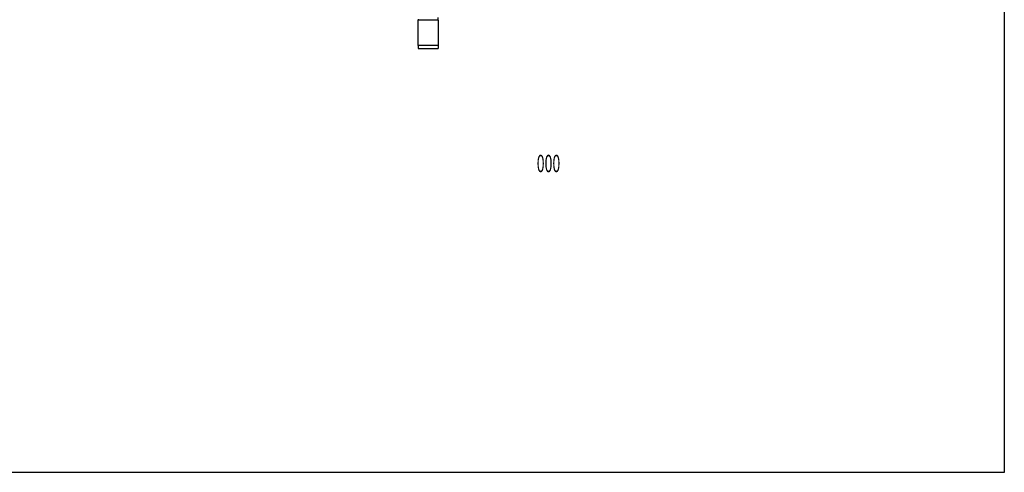
# Model space of a CAD drawing. Extents: x -193 to 193, y -134 to 134.
# Drawn here: x -5 to 193, y -134 to -42 of the extents above; entities that cross this region are included whole.
import ezdxf
from ezdxf.enums import TextEntityAlignment as Align

# ---------------------------------------------------------------- set-up
doc = ezdxf.new("R2010")
doc.units = 0
doc.header["$LTSCALE"] = 0.25
doc.layers.get('0').update_dxf_attribs({"linetype": 'CONTINUOUS'})
doc.styles.add('DCSTYLE0', font='txt.shx', dxfattribs={"width": 0.9, "bigfont": 'bigfont'})

msp = doc.modelspace()

# ---------------------------------------------------------------- linework, layer by layer
at = {"color": 7, "linetype": 'CONTINUOUS'}
for p, q in [((193, 133.5), (193, -133.5)), ((75.21, -42.28), (75.21, -42.53)), ((79.21, -42.53), (75.21, -42.53)), ((75.21, -47.63), (75.21, -42.53)), ((79.21, -42.53), (79.21, -41.98)), ((79.21, -42.53), (79.21, -47.63)), ((79.21, -47.63), (75.21, -47.63)), ((75.21, -47.63), (75.21, -48.18)), ((75.21, -48.18), (79.21, -48.18)), ((79.21, -47.63), (79.21, -48.18)), ((193, -133.5), (-193, -133.5))]:
    msp.add_line(p, q, dxfattribs=at)

# ---------------------------------------------------------------- texts
at = {"color": 150, "style": 'DCSTYLE0', "width": 0.497368}
msp.add_text('000', height=3.5, dxfattribs=at).set_placement((99.04, -73.1), (103.77, -73.1), align=Align.FIT)

doc.saveas('drawing.dxf')
